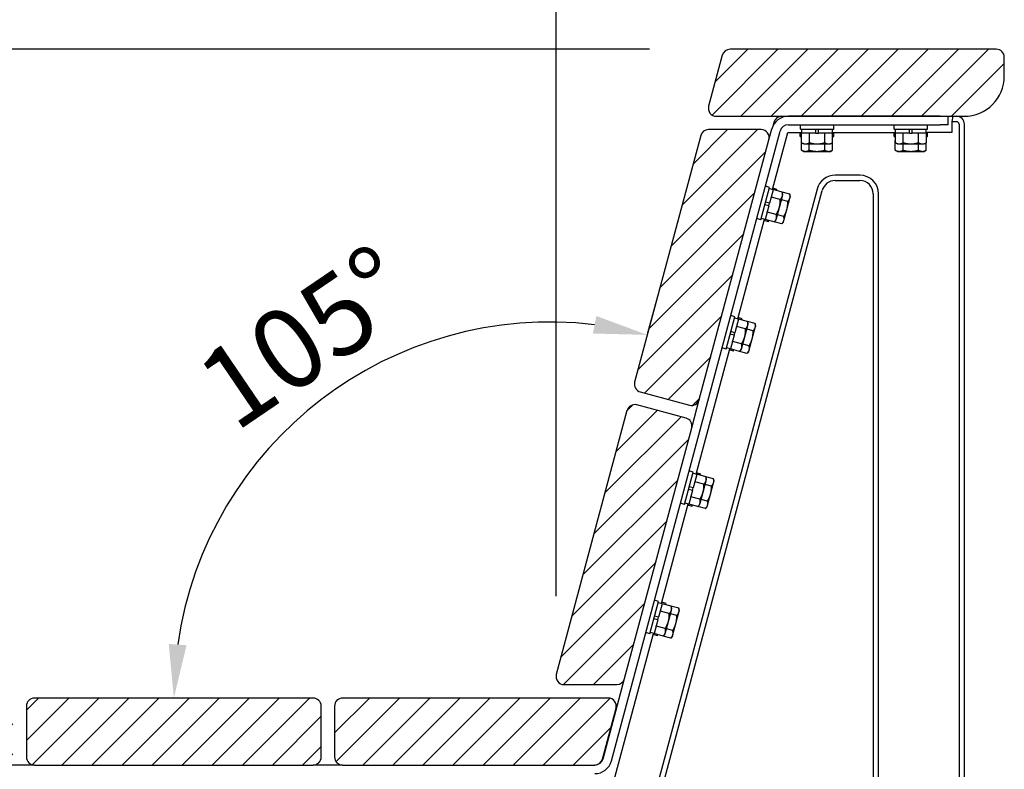
# Model space of a CAD drawing. Extents: x 0 to 4200, y 0 to 2970.
# Drawn here: x 3559 to 3926, y 1082 to 1362 of the extents above; entities that cross this region are included whole.
import ezdxf

# ---------------------------------------------------------------- set-up
doc = ezdxf.new("R2010")
doc.units = 0
doc.header["$LTSCALE"] = 3
doc.layers.get('DEFPOINTS').update_dxf_attribs({"linetype": 'CONTINUOUS'})
for name, color, linetype in [('P001', 131, 'CONTINUOUS'), ('P004', 41, 'CONTINUOUS'), ('P904', 45, 'CONTINUOUS'), ('P_2DIM', 6, 'CONTINUOUS')]:
    doc.layers.add(name, color=color, linetype=linetype)
doc.styles.add('BIGFONT', font='simplex.shx', dxfattribs={"bigfont": 'bigfont.shx'})
doc.dimstyles.new('DIMBIGFONT$0', dxfattribs={"dimscale": 20, "dimtxt": 3, "dimasz": 2, "dimexe": 1.5, "dimexo": 3, "dimgap": 0.75, "dimtad": 1, "dimdec": 1, "dimdsep": 46, "dimtxsty": 'BIGFONT', "dimsah": 1, "dimcen": 0, "dimclrt": 230, "dimadec": 0, "dimazin": 0, "dimtfac": 0.6, "dimtdec": 1, "dimtofl": 0, "dimtmove": 2, "dimatfit": 3, "dimfxl": 1, "dimtvp": 1, "dimtolj": 1, "dimarcsym": 0})
doc.dimstyles.new('DIMBIGFONT$2', dxfattribs={"dimtxt": 3, "dimasz": 2, "dimexe": 1.5, "dimexo": 3, "dimgap": 0.75, "dimtad": 1, "dimdec": 1, "dimdsep": 46, "dimtxsty": 'BIGFONT', "dimsah": 1, "dimcen": 0, "dimclrt": 230, "dimadec": 1, "dimazin": 0, "dimtfac": 0.6, "dimtdec": 1, "dimtofl": 0, "dimtmove": 0, "dimatfit": 3, "dimfxl": 1, "dimtvp": 1, "dimtolj": 1, "dimarcsym": 0})

# ---------------------------------------------------------------- blocks, each defined once
blk = doc.blocks.new('*D14')
at = {"layer": 'DEFPOINTS', "color": 0}
for p in [(3926.06, 1701.52), (3926.06, 1348.01), (3216.16, 1105.85)]:
    blk.add_point(p, dxfattribs=at)
at = {"layer": 'P_2DIM', "color": 0, "lineweight": -2}
for p, q in [((3216.16, 1135.85), (3216.16, 1716.52)), ((3926.06, 1378.01), (3926.06, 1716.52)), ((3236.16, 1701.52), (3906.06, 1701.52))]:
    blk.add_line(p, q, dxfattribs=at)
at = {"layer": 'P_2DIM', "color": 0}
for points in [[(3236.16, 1704.85), (3236.16, 1698.18), (3216.16, 1701.52)], [(3906.06, 1704.85), (3906.06, 1698.18), (3926.06, 1701.52)]]:
    blk.add_solid(points, dxfattribs=at)
at = {"layer": 'P_2DIM', "color": 230, "insert": (3571.11, 1731.88), "char_height": 30, "attachment_point": 5, "style": 'BIGFONT'}
blk.add_mtext('\\A1;(710)', dxfattribs=at)
blk = doc.blocks.new('*D15')
at = {"layer": 'DEFPOINTS', "color": 0}
for p in [(3758.78, 1595.08), (3758.78, 1116.87), (3216.16, 1105.85)]:
    blk.add_point(p, dxfattribs=at)
at = {"layer": 'P_2DIM', "color": 0, "lineweight": -2}
for p, q in [((3216.16, 1135.85), (3216.16, 1610.08)), ((3758.78, 1146.87), (3758.78, 1610.08)), ((3236.16, 1595.08), (3738.78, 1595.08))]:
    blk.add_line(p, q, dxfattribs=at)
at = {"layer": 'P_2DIM', "color": 0}
for points in [[(3236.16, 1598.42), (3236.16, 1591.75), (3216.16, 1595.08)], [(3738.78, 1598.42), (3738.78, 1591.75), (3758.78, 1595.08)]]:
    blk.add_solid(points, dxfattribs=at)
at = {"layer": 'P_2DIM', "color": 230, "insert": (3487.47, 1625.44), "char_height": 30, "attachment_point": 5, "style": 'BIGFONT'}
blk.add_mtext('\\A1;(543)', dxfattribs=at)
blk = doc.blocks.new('*D16')
at = {"layer": 'DEFPOINTS', "color": 0}
for p in [(3821.52, 1595.08), (3821.52, 1351.03), (3758.78, 1116.87)]:
    blk.add_point(p, dxfattribs=at)
at = {"layer": 'P_2DIM', "color": 0, "lineweight": -2}
for p, q in [((3758.78, 1146.87), (3758.78, 1610.08)), ((3821.52, 1381.03), (3821.52, 1610.08)), ((3778.78, 1595.08), (3801.52, 1595.08))]:
    blk.add_line(p, q, dxfattribs=at)
at = {"layer": 'P_2DIM', "color": 0}
for points in [[(3778.78, 1598.42), (3778.78, 1591.75), (3758.78, 1595.08)], [(3801.52, 1598.42), (3801.52, 1591.75), (3821.52, 1595.08)]]:
    blk.add_solid(points, dxfattribs=at)
at = {"layer": 'P_2DIM', "color": 230, "insert": (3771.16, 1644.08), "char_height": 30, "attachment_point": 5, "style": 'BIGFONT'}
blk.add_mtext('\\A1;(63)', dxfattribs=at)
blk = doc.blocks.new('*D17')
at = {"layer": 'DEFPOINTS', "color": 0}
for p in [(3926.06, 1595.08), (3821.52, 1381.03), (3926.06, 1348.01)]:
    blk.add_point(p, dxfattribs=at)
at = {"layer": 'P_2DIM', "color": 0, "lineweight": -2}
for p, q in [((3821.52, 1411.03), (3821.52, 1610.08)), ((3926.06, 1378.01), (3926.06, 1610.08)), ((3841.52, 1595.08), (3906.06, 1595.08))]:
    blk.add_line(p, q, dxfattribs=at)
at = {"layer": 'P_2DIM', "color": 0}
for points in [[(3841.52, 1598.42), (3841.52, 1591.75), (3821.52, 1595.08)], [(3906.06, 1598.42), (3906.06, 1591.75), (3926.06, 1595.08)]]:
    blk.add_solid(points, dxfattribs=at)
at = {"layer": 'P_2DIM', "color": 230, "insert": (3872.28, 1628.74), "char_height": 30, "attachment_point": 5, "style": 'BIGFONT'}
blk.add_mtext('\\A1;(105)', dxfattribs=at)
blk = doc.blocks.new('*D18')
at = {"layer": 'DEFPOINTS', "color": 0}
for p in [(2929.52, 1351.01), (3823.71, 1351.01), (3219.16, 1108.85)]:
    blk.add_point(p, dxfattribs=at)
at = {"layer": 'P_2DIM', "color": 0, "lineweight": -2}
for p, q in [((3793.71, 1351.01), (2914.52, 1351.01)), ((2929.52, 1128.85), (2929.52, 1331.01)), ((3189.16, 1108.85), (2914.52, 1108.85))]:
    blk.add_line(p, q, dxfattribs=at)
at = {"layer": 'P_2DIM', "color": 0}
for points in [[(2926.19, 1331.01), (2932.85, 1331.01), (2929.52, 1351.01)], [(2926.19, 1128.85), (2932.85, 1128.85), (2929.52, 1108.85)]]:
    blk.add_solid(points, dxfattribs=at)
at = {"layer": 'P_2DIM', "color": 230, "insert": (2899.16, 1229.93), "char_height": 30, "attachment_point": 5, "rotation": 90, "style": 'BIGFONT'}
blk.add_mtext('\\A1;(242)', dxfattribs=at)
blk = doc.blocks.new('*D19')
at = {"layer": 'DEFPOINTS', "color": 0}
for p in [(3785.27, 1216.15), (3641.56, 1189.35), (3758.88, 1117.65), (3679.16, 1108.85), (3778.28, 1108.85)]:
    blk.add_point(p, dxfattribs=at)
at = {"layer": 'P_2DIM', "color": 0, "lineweight": -2}
for p, q in [((3793.03, 1245.12), (3796.72, 1258.9)), ((3649.16, 1108.85), (3601.18, 1108.85))]:
    blk.add_line(p, q, dxfattribs=at)
blk.add_arc((3756.52, 1108.85), 140.34, 83.1722, 171.8278, dxfattribs=at)
at = {"layer": 'P_2DIM', "color": 0}
for points in [[(3773.83, 1251.47), (3772.57, 1244.92), (3792.84, 1244.41)], [(3620.93, 1128.56), (3614.28, 1129.04), (3616.18, 1108.85)]]:
    blk.add_solid(points, dxfattribs=at)
at = {"layer": 'P_2DIM', "color": 230, "insert": (3665.01, 1243.55), "char_height": 30, "attachment_point": 5, "rotation": 34.1916, "style": 'BIGFONT'}
blk.add_mtext('\\A1;105°', dxfattribs=at)

msp = doc.modelspace()

# ---------------------------------------------------------------- hatches: boundary and pattern name
at = {"layer": 'P904'}
h = msp.add_hatch(dxfattribs=at)
h.set_pattern_fill('LINE', color=256, scale=2.5, angle=45, style=0)
h.set_pattern_definition([(45, (-5275.8964, 5378.406), (-5.61266, 5.61266), [])])
edge = h.paths.add_edge_path()
edge.add_line((3679.16, 1083.85), (3773.19, 1083.85))
edge.add_arc((3773.19, 1086.85), 3, 270, 345)
edge.add_line((3776.09, 1086.07), (3781.18, 1105.07))
edge.add_arc((3778.28, 1105.85), 3, 345, 450)
edge.add_line((3778.28, 1108.85), (3679.16, 1108.85))
edge.add_arc((3679.16, 1105.85), 3, 90, 180)
edge.add_line((3676.16, 1105.85), (3676.16, 1086.85))
edge.add_arc((3679.16, 1086.85), 3, 180, 270)
edge = h.paths.add_edge_path()
edge.add_line((3564.16, 1083.85), (3668.16, 1083.85))
edge.add_arc((3668.16, 1086.85), 3, 270, 360)
edge.add_line((3671.16, 1086.85), (3671.16, 1105.85))
edge.add_arc((3668.16, 1105.85), 3, 0, 90)
edge.add_line((3668.16, 1108.85), (3564.16, 1108.85))
edge.add_arc((3564.16, 1105.85), 3, 90, 180)
edge.add_line((3561.16, 1105.85), (3561.16, 1086.85))
edge.add_arc((3564.16, 1086.85), 3, 180, 270)
edge = h.paths.add_edge_path()
edge.add_line((3449.16, 1083.85), (3553.16, 1083.85))
edge.add_arc((3553.16, 1086.85), 3, 270, 360)
edge.add_line((3556.16, 1086.85), (3556.16, 1105.85))
edge.add_arc((3553.16, 1105.85), 3, 0, 90)
edge.add_line((3553.16, 1108.85), (3449.16, 1108.85))
edge.add_arc((3449.16, 1105.85), 3, 90, 180)
edge.add_line((3446.16, 1105.85), (3446.16, 1086.85))
edge.add_arc((3449.16, 1086.85), 3, 180, 270)
edge = h.paths.add_edge_path()
edge.add_line((3334.16, 1083.85), (3438.16, 1083.85))
edge.add_arc((3438.16, 1086.85), 3, 270, 360)
edge.add_line((3441.16, 1086.85), (3441.16, 1105.85))
edge.add_arc((3438.16, 1105.85), 3, 0, 90)
edge.add_line((3438.16, 1108.85), (3334.16, 1108.85))
edge.add_arc((3334.16, 1105.85), 3, 90, 180)
edge.add_line((3331.16, 1105.85), (3331.16, 1086.85))
edge.add_arc((3334.16, 1086.85), 3, 180, 270)
edge = h.paths.add_edge_path()
edge.add_line((3241.16, 991.85), (3241.16, 1075.85))
edge.add_arc((3238.16, 1075.85), 3, 0, 90)
edge.add_line((3238.16, 1078.85), (3219.16, 1078.85))
edge.add_arc((3219.16, 1075.85), 3, 90, 180)
edge.add_line((3216.16, 1075.85), (3216.16, 991.85))
edge.add_arc((3219.16, 991.85), 3, 180, 270)
edge.add_line((3219.16, 988.85), (3238.16, 988.85))
edge.add_arc((3238.16, 991.85), 3, 270, 360)
edge = h.paths.add_edge_path()
edge.add_arc((3219.16, 1086.85), 3, 180, 270)
edge.add_line((3219.16, 1083.85), (3323.16, 1083.85))
edge.add_arc((3323.16, 1086.85), 3, 270, 360)
edge.add_line((3326.16, 1086.85), (3326.16, 1105.85))
edge.add_arc((3323.16, 1105.85), 3, 0, 90)
edge.add_line((3323.16, 1108.85), (3219.16, 1108.85))
edge.add_arc((3219.16, 1105.85), 3, 90, 180)
edge.add_line((3216.16, 1105.85), (3216.16, 1086.85))
edge = h.paths.add_edge_path()
edge.add_arc((3761.78, 1116.87), 3, 165, 270)
edge.add_line((3761.78, 1113.87), (3781.45, 1113.87))
edge.add_arc((3781.45, 1116.87), 3, 270, 345)
edge.add_line((3784.34, 1116.1), (3809.42, 1209.68))
edge.add_arc((3806.52, 1210.45), 3, 345, 435)
edge.add_line((3807.3, 1213.35), (3788.94, 1218.27))
edge.add_arc((3788.17, 1215.37), 3, 75, 165)
edge.add_line((3785.27, 1216.15), (3758.88, 1117.65))
edge = h.paths.add_edge_path()
edge.add_line((3812.26, 1220.3), (3838.24, 1317.25))
edge.add_arc((3835.34, 1318.02), 3, 345, 450)
edge.add_line((3835.34, 1321.02), (3815.67, 1321.02))
edge.add_arc((3815.67, 1318.02), 3, 90, 165)
edge.add_line((3812.77, 1318.8), (3788.12, 1226.77))
edge.add_arc((3791.01, 1226), 3, 165, 255)
edge.add_line((3790.24, 1223.1), (3808.59, 1218.18))
edge.add_arc((3809.37, 1221.08), 3, 255, 345)
edge = h.paths.add_edge_path()
edge.add_arc((3911.06, 1341.01), 15, 270, 360)
edge.add_line((3926.06, 1341.01), (3926.06, 1348.01))
edge.add_arc((3923.06, 1348.01), 3, 0, 89.9999)
edge.add_line((3923.06, 1351.01), (3823.71, 1351.01))
edge.add_arc((3823.71, 1348.01), 3, 89.9999, 165)
edge.add_line((3820.81, 1348.78), (3815.72, 1329.78))
edge.add_arc((3818.62, 1329.01), 3, 165, 270)
edge.add_line((3818.62, 1326.01), (3911.06, 1326.01))

# ---------------------------------------------------------------- linework, layer by layer
at = {"layer": 'P001'}
for p, q in [((3840.09, 1323.78), (3839.69, 1322.29)), ((3902.09, 1326), (3845.5, 1326)), ((3845.5, 1322.8), (3902.09, 1322.8)), ((3849.95, 1321.2), (3849.95, 1322.8)), ((3853.2, 1326), (3853.2, 1326.01)), ((3859.2, 1326), (3859.2, 1326.01)), ((3862.45, 1321.2), (3862.45, 1322.8)), ((3884.95, 1321.2), (3884.95, 1322.8)), ((3888.2, 1326), (3888.2, 1326.01)), ((3894.2, 1326), (3894.2, 1326.01)), ((3897.45, 1321.2), (3897.45, 1322.8)), ((3902.09, 1326), (3905.09, 1326)), ((3905.09, 1322.8), (3902.09, 1322.8)), ((3905.09, 1322.8), (3905.09, 1326)), ((3906.83, 1326.01), (3906.49, 1324.01)), ((3906.49, 1324.01), (3906.49, 1320.01)), ((3906.49, 1324.01), (3908.16, 1324.01)), ((3909.16, 1323.01), (3909.16, 793.85)), ((3911.16, 793.85), (3911.16, 1323.01)), ((3779.43, 1085.39), (3842.41, 1320.43)), ((3838.24, 1317.25), (3839.32, 1321.26)), ((3839.57, 1298.65), (3845.29, 1320.01)), ((3845.29, 1320.01), (3850.45, 1320.01)), ((3849.91, 1318.41), (3849.91, 1320.01)), ((3849.95, 1321.2), (3862.45, 1321.2)), ((3850.42, 1316.15), (3850.42, 1319.7)), ((3850.42, 1319.7), (3850.45, 1319.7)), ((3850.45, 1319.7), (3850.45, 1321.2)), ((3853.29, 1319.7), (3850.45, 1319.7)), ((3853.29, 1319.7), (3853.31, 1319.7)), ((3853.31, 1316.15), (3853.31, 1319.7)), ((3853.31, 1319.7), (3853.36, 1319.7)), ((3855.7, 1319.7), (3853.36, 1319.7)), ((3855.7, 1319.7), (3855.7, 1321.2)), ((3855.7, 1319.7), (3856.7, 1319.7)), ((3856.7, 1319.7), (3856.7, 1321.2)), ((3859.04, 1319.7), (3856.7, 1319.7)), ((3859.04, 1319.7), (3859.08, 1319.7)), ((3859.08, 1316.15), (3859.08, 1319.7)), ((3859.08, 1319.7), (3859.11, 1319.7)), ((3861.95, 1319.7), (3859.11, 1319.7)), ((3861.95, 1319.7), (3861.95, 1321.2)), ((3861.95, 1320.01), (3885.45, 1320.01)), ((3861.95, 1319.7), (3861.97, 1319.7)), ((3861.97, 1316.15), (3861.97, 1319.7)), ((3862.41, 1318.41), (3862.41, 1320.01)), ((3884.91, 1318.41), (3884.91, 1320.01)), ((3884.95, 1321.2), (3897.45, 1321.2)), ((3885.42, 1316.15), (3885.42, 1319.7)), ((3885.42, 1319.7), (3885.45, 1319.7)), ((3885.45, 1319.7), (3885.45, 1321.2)), ((3888.29, 1319.7), (3885.45, 1319.7)), ((3888.29, 1319.7), (3888.31, 1319.7)), ((3888.31, 1316.15), (3888.31, 1319.7)), ((3888.31, 1319.7), (3888.36, 1319.7)), ((3890.7, 1319.7), (3888.36, 1319.7)), ((3890.7, 1319.7), (3890.7, 1321.2)), ((3890.7, 1319.7), (3891.7, 1319.7)), ((3891.7, 1319.7), (3891.7, 1321.2)), ((3894.04, 1319.7), (3891.7, 1319.7)), ((3894.04, 1319.7), (3894.08, 1319.7)), ((3894.08, 1316.15), (3894.08, 1319.7)), ((3894.08, 1319.7), (3894.11, 1319.7)), ((3896.95, 1319.7), (3894.11, 1319.7)), ((3896.95, 1319.7), (3896.95, 1321.2)), ((3896.95, 1320.01), (3897.24, 1320.01)), ((3896.95, 1319.7), (3896.97, 1319.7)), ((3896.97, 1316.15), (3896.97, 1319.7)), ((3902.17, 1320.01), (3897.24, 1320.01)), ((3897.41, 1318.41), (3897.41, 1320.01)), ((3906.49, 1320.01), (3902.17, 1320.01)), ((3812.26, 1220.3), (3838.24, 1317.25)), ((3849.91, 1318.41), (3850.42, 1318.41)), ((3850.38, 1313.35), (3850.38, 1316.91)), ((3850.38, 1316.91), (3850.41, 1316.91)), ((3850.41, 1316.91), (3850.41, 1318.41)), ((3850.42, 1316.91), (3850.41, 1316.91)), ((3851.2, 1315.7), (3850.42, 1316.15)), ((3851.2, 1315.7), (3851.87, 1315.7)), ((3851.87, 1315.7), (3856.2, 1315.7)), ((3853.27, 1313.35), (3853.27, 1315.7)), ((3856.2, 1315.7), (3860.53, 1315.7)), ((3859.04, 1313.35), (3859.04, 1315.7)), ((3860.53, 1315.7), (3861.2, 1315.7)), ((3861.2, 1315.7), (3861.97, 1316.15)), ((3861.93, 1313.35), (3861.93, 1316.13)), ((3861.97, 1318.41), (3862.41, 1318.41)), ((3884.91, 1318.41), (3885.42, 1318.41)), ((3885.38, 1313.35), (3885.38, 1316.91)), ((3885.38, 1316.91), (3885.41, 1316.91)), ((3885.41, 1316.91), (3885.41, 1318.41)), ((3885.42, 1316.91), (3885.41, 1316.91)), ((3886.2, 1315.7), (3885.42, 1316.15)), ((3886.2, 1315.7), (3886.87, 1315.7)), ((3886.87, 1315.7), (3891.2, 1315.7)), ((3888.27, 1313.35), (3888.27, 1315.7)), ((3891.2, 1315.7), (3895.53, 1315.7)), ((3894.04, 1313.35), (3894.04, 1315.7)), ((3895.53, 1315.7), (3896.2, 1315.7)), ((3896.2, 1315.7), (3896.97, 1316.15)), ((3896.93, 1313.35), (3896.93, 1316.13)), ((3896.97, 1318.41), (3897.41, 1318.41)), ((3851.16, 1312.91), (3850.38, 1313.35)), ((3851.16, 1312.91), (3851.83, 1312.91)), ((3851.83, 1312.91), (3856.16, 1312.91)), ((3856.16, 1312.91), (3860.49, 1312.91)), ((3860.49, 1312.91), (3861.16, 1312.91)), ((3861.16, 1312.91), (3861.93, 1313.35)), ((3886.16, 1312.91), (3885.38, 1313.35)), ((3886.16, 1312.91), (3886.83, 1312.91)), ((3886.83, 1312.91), (3891.16, 1312.91)), ((3891.16, 1312.91), (3895.49, 1312.91)), ((3895.49, 1312.91), (3896.16, 1312.91)), ((3896.16, 1312.91), (3896.93, 1313.35)), ((3872.16, 1304.01), (3862.94, 1304.01)), ((3862.94, 1302.01), (3872.16, 1302.01)), ((3856.18, 1298.82), (3795.26, 1071.49)), ((3797.19, 1070.97), (3858.11, 1298.3)), ((3835.21, 1287.4), (3838.45, 1299.47)), ((3838.45, 1299.47), (3836.9, 1299.89)), ((3839.77, 1298.6), (3838.32, 1298.99)), ((3839.77, 1298.6), (3839.03, 1295.86)), ((3841.24, 1298.72), (3839.7, 1299.14)), ((3843.21, 1297.7), (3839.77, 1298.62)), ((3839.77, 1298.6), (3839.77, 1298.62)), ((3841.12, 1298.26), (3841.24, 1298.72)), ((3843.44, 1296.84), (3843.21, 1297.7)), ((3846, 1296.96), (3843.21, 1297.7)), ((3846.23, 1296.09), (3846, 1296.96)), ((3877.16, 1297.01), (3877.16, 801.85)), ((3879.16, 801.85), (3879.16, 1297.01)), ((3838.41, 1293.53), (3836.96, 1293.92)), ((3838.15, 1292.56), (3838.41, 1293.53)), ((3839.01, 1295.79), (3838.41, 1293.53)), ((3839.01, 1295.79), (3839.03, 1295.84)), ((3839.03, 1295.84), (3839.03, 1295.86)), ((3842.46, 1294.92), (3839.03, 1295.84)), ((3842.14, 1292.01), (3843.26, 1296.19)), ((3845.25, 1294.17), (3842.89, 1294.8)), ((3843.26, 1296.19), (3843.44, 1296.84)), ((3844.94, 1291.26), (3846.06, 1295.45)), ((3846.06, 1295.45), (3846.23, 1296.09)), ((3838.15, 1292.56), (3836.7, 1292.95)), ((3837.53, 1290.24), (3836.79, 1287.49)), ((3837.53, 1290.26), (3837.54, 1290.3)), ((3840.96, 1289.34), (3837.53, 1290.26)), ((3837.53, 1290.24), (3837.53, 1290.26)), ((3838.15, 1292.56), (3837.54, 1290.3)), ((3841.02, 1287.83), (3842.14, 1292.01)), ((3843.82, 1287.08), (3844.94, 1291.26)), ((3826.63, 1250.36), (3836.59, 1287.55)), ((3835.21, 1287.4), (3833.67, 1287.81)), ((3836.79, 1287.49), (3835.34, 1287.88)), ((3838.01, 1286.65), (3836.46, 1287.06)), ((3836.78, 1287.47), (3836.79, 1287.49)), ((3840.22, 1286.55), (3836.78, 1287.47)), ((3838.01, 1286.65), (3838.13, 1287.11)), ((3840.85, 1287.18), (3840.22, 1286.55)), ((3843.01, 1285.8), (3840.22, 1286.55)), ((3840.85, 1287.18), (3841.02, 1287.83)), ((3843.76, 1288.59), (3841.4, 1289.22)), ((3843.64, 1286.43), (3843.01, 1285.8)), ((3843.64, 1286.43), (3843.82, 1287.08)), ((3822.27, 1239.1), (3825.51, 1251.18)), ((3825.51, 1251.18), (3823.96, 1251.59)), ((3826.83, 1250.31), (3825.38, 1250.69)), ((3826.83, 1250.31), (3826.09, 1247.56)), ((3828.3, 1250.43), (3826.76, 1250.84)), ((3830.26, 1249.41), (3826.83, 1250.33)), ((3826.83, 1250.31), (3826.83, 1250.33)), ((3828.18, 1249.97), (3828.3, 1250.43)), ((3830.5, 1248.55), (3830.26, 1249.41)), ((3833.06, 1248.66), (3830.26, 1249.41)), ((3825.47, 1245.23), (3824.02, 1245.62)), ((3826.07, 1247.49), (3825.47, 1245.23)), ((3826.07, 1247.49), (3826.09, 1247.54)), ((3826.09, 1247.54), (3826.09, 1247.56)), ((3829.52, 1246.62), (3826.09, 1247.54)), ((3829.2, 1243.72), (3830.32, 1247.9)), ((3832.31, 1245.87), (3829.95, 1246.5)), ((3830.32, 1247.9), (3830.5, 1248.55)), ((3832, 1242.97), (3833.12, 1247.15)), ((3833.29, 1247.8), (3833.06, 1248.66)), ((3833.12, 1247.15), (3833.29, 1247.8)), ((3825.21, 1244.27), (3823.76, 1244.66)), ((3824.58, 1241.94), (3823.85, 1239.2)), ((3824.58, 1241.94), (3824.59, 1241.96)), ((3824.59, 1241.96), (3824.6, 1242.01)), ((3828.02, 1241.04), (3824.59, 1241.96)), ((3825.21, 1244.27), (3824.6, 1242.01)), ((3825.21, 1244.27), (3825.47, 1245.23)), ((3828.08, 1239.53), (3829.2, 1243.72)), ((3830.88, 1238.78), (3832, 1242.97)), ((3811.1, 1192.4), (3823.65, 1239.25)), ((3822.27, 1239.1), (3820.73, 1239.52)), ((3823.85, 1239.2), (3822.4, 1239.59)), ((3825.07, 1238.35), (3823.52, 1238.77)), ((3823.84, 1239.17), (3823.85, 1239.2)), ((3827.28, 1238.25), (3823.84, 1239.17)), ((3825.07, 1238.35), (3825.19, 1238.81)), ((3827.91, 1238.89), (3827.28, 1238.25)), ((3830.07, 1237.51), (3827.28, 1238.25)), ((3827.91, 1238.89), (3828.08, 1239.53)), ((3830.82, 1240.29), (3828.45, 1240.93)), ((3830.7, 1238.14), (3830.88, 1238.78)), ((3830.7, 1238.14), (3830.07, 1237.51)), ((3809.42, 1209.68), (3812.26, 1220.3)), ((3784.34, 1116.1), (3809.42, 1209.68)), ((3806.74, 1181.15), (3809.98, 1193.22)), ((3809.98, 1193.22), (3808.43, 1193.63)), ((3811.3, 1192.35), (3809.85, 1192.74)), ((3811.3, 1192.35), (3810.56, 1189.61)), ((3812.77, 1192.47), (3811.23, 1192.89)), ((3814.74, 1191.45), (3811.3, 1192.37)), ((3811.3, 1192.35), (3811.3, 1192.37)), ((3812.65, 1192.01), (3812.77, 1192.47)), ((3814.97, 1190.59), (3814.74, 1191.45)), ((3817.53, 1190.7), (3814.74, 1191.45)), ((3814.79, 1189.94), (3814.97, 1190.59)), ((3817.76, 1189.84), (3817.53, 1190.7)), ((3809.94, 1187.28), (3808.49, 1187.67)), ((3809.68, 1186.31), (3809.94, 1187.28)), ((3810.54, 1189.54), (3809.94, 1187.28)), ((3810.54, 1189.54), (3810.56, 1189.58)), ((3810.56, 1189.58), (3810.56, 1189.61)), ((3813.99, 1188.66), (3810.56, 1189.58)), ((3813.67, 1185.76), (3814.79, 1189.94)), ((3816.78, 1187.92), (3814.42, 1188.55)), ((3816.47, 1185.01), (3817.59, 1189.19)), ((3817.59, 1189.19), (3817.76, 1189.84)), ((3809.68, 1186.31), (3808.23, 1186.7)), ((3809.06, 1183.98), (3808.32, 1181.24)), ((3809.06, 1184.01), (3809.07, 1184.05)), ((3812.49, 1183.09), (3809.06, 1184.01)), ((3809.06, 1183.98), (3809.06, 1184.01)), ((3809.68, 1186.31), (3809.07, 1184.05)), ((3812.55, 1181.58), (3813.67, 1185.76)), ((3815.35, 1180.83), (3816.47, 1185.01)), ((3798.16, 1144.11), (3808.12, 1181.29)), ((3806.74, 1181.15), (3805.2, 1181.56)), ((3808.32, 1181.24), (3806.87, 1181.63)), ((3809.54, 1180.4), (3807.99, 1180.81)), ((3808.31, 1181.22), (3808.32, 1181.24)), ((3811.75, 1180.3), (3808.31, 1181.22)), ((3809.54, 1180.4), (3809.66, 1180.86)), ((3812.38, 1180.93), (3811.75, 1180.3)), ((3814.54, 1179.55), (3811.75, 1180.3)), ((3812.38, 1180.93), (3812.55, 1181.58)), ((3815.29, 1182.34), (3812.93, 1182.97)), ((3815.17, 1180.18), (3814.54, 1179.55)), ((3815.17, 1180.18), (3815.35, 1180.83)), ((3793.8, 1132.85), (3797.04, 1144.92)), ((3797.04, 1144.92), (3795.49, 1145.34)), ((3798.36, 1144.05), (3796.91, 1144.44)), ((3798.36, 1144.05), (3797.62, 1141.31)), ((3799.83, 1144.18), (3798.29, 1144.59)), ((3801.79, 1143.16), (3798.36, 1144.08)), ((3798.36, 1144.05), (3798.36, 1144.08)), ((3799.71, 1143.71), (3799.83, 1144.18)), ((3804.59, 1142.41), (3801.16, 1143.33)), ((3801.16, 1143.33), (3801.16, 1143.33)), ((3802.03, 1142.29), (3801.79, 1143.16)), ((3797, 1138.98), (3795.55, 1139.37)), ((3796.74, 1138.02), (3797, 1138.98)), ((3797.6, 1141.24), (3797, 1138.98)), ((3797.6, 1141.24), (3797.61, 1141.29)), ((3797.61, 1141.29), (3797.62, 1141.31)), ((3801.05, 1140.37), (3797.61, 1141.29)), ((3800.73, 1137.46), (3801.85, 1141.65)), ((3803.84, 1139.62), (3801.48, 1140.25)), ((3801.85, 1141.65), (3802.03, 1142.29)), ((3803.53, 1136.72), (3804.65, 1140.9)), ((3804.82, 1141.54), (3804.59, 1142.41)), ((3804.65, 1140.9), (3804.82, 1141.54)), ((3796.74, 1138.02), (3795.29, 1138.4)), ((3796.11, 1135.69), (3795.38, 1132.94)), ((3796.11, 1135.69), (3796.12, 1135.71)), ((3796.12, 1135.71), (3796.13, 1135.76)), ((3799.55, 1134.79), (3796.12, 1135.71)), ((3796.74, 1138.02), (3796.13, 1135.76)), ((3799.61, 1133.28), (3800.73, 1137.46)), ((3802.41, 1132.53), (3803.53, 1136.72)), ((3780.4, 1077.85), (3795.18, 1133)), ((3793.8, 1132.85), (3792.26, 1133.26)), ((3795.38, 1132.94), (3793.93, 1133.33)), ((3796.6, 1132.1), (3795.05, 1132.52)), ((3795.37, 1132.92), (3795.38, 1132.94)), ((3798.81, 1132), (3795.37, 1132.92)), ((3796.6, 1132.1), (3796.72, 1132.56)), ((3799.44, 1132.63), (3798.81, 1132)), ((3801.6, 1131.25), (3798.81, 1132)), ((3799.44, 1132.63), (3799.61, 1133.28)), ((3802.35, 1134.04), (3799.98, 1134.68)), ((3802.23, 1131.89), (3801.6, 1131.25)), ((3802.23, 1131.89), (3802.41, 1132.53)), ((3776.34, 1086.22), (3784.34, 1116.1)), ((3564.16, 1083.85), (3553.16, 1083.85)), ((3564.16, 1083.85), (3668.16, 1083.85)), ((3679.16, 1083.85), (3668.16, 1083.85)), ((3679.16, 1083.85), (3773.19, 1083.85)), ((3773.25, 1083.85), (3773.19, 1083.85))]:
    msp.add_line(p, q, dxfattribs=at)
for centre, radius, start, end in [((3845.5, 1319.6), 6.4, 90, 165), ((3842.99, 1323.01), 3, 90, 165), ((3845.5, 1319.6), 3.2, 90, 165), ((3908.16, 1323.01), 3, 0, 90), ((3908.16, 1323.01), 1, 0, 90), ((3862.94, 1297.01), 7, 90, 165), ((3862.94, 1297.01), 5, 90, 165), ((3872.16, 1297.01), 7, 0, 90), ((3872.16, 1297.01), 5, 0, 90), ((3773.25, 1087.05), 3.2, 270, 345), ((3773.25, 1087.05), 6.4, 270, 345)]:
    msp.add_arc(centre, radius, start, end, dxfattribs=at)
for points in [[(3850.42, 1316.15), (3851.2, 1315.7), (3851.87, 1315.7)], [(3851.87, 1315.7), (3852.54, 1315.7), (3853.31, 1316.15)], [(3853.31, 1316.15), (3854.86, 1315.7), (3856.2, 1315.7)], [(3856.2, 1315.7), (3857.54, 1315.7), (3859.08, 1316.15)], [(3859.08, 1316.15), (3859.86, 1315.7), (3860.53, 1315.7)], [(3860.53, 1315.7), (3861.2, 1315.7), (3861.97, 1316.15)], [(3885.42, 1316.15), (3886.2, 1315.7), (3886.87, 1315.7)], [(3886.87, 1315.7), (3887.54, 1315.7), (3888.31, 1316.15)], [(3888.31, 1316.15), (3889.86, 1315.7), (3891.2, 1315.7)], [(3891.2, 1315.7), (3892.54, 1315.7), (3894.08, 1316.15)], [(3894.08, 1316.15), (3894.86, 1315.7), (3895.53, 1315.7)], [(3895.53, 1315.7), (3896.2, 1315.7), (3896.97, 1316.15)], [(3850.38, 1313.35), (3851.16, 1312.91), (3851.83, 1312.91)], [(3851.83, 1312.91), (3852.5, 1312.91), (3853.27, 1313.35)], [(3853.27, 1313.35), (3854.82, 1312.91), (3856.16, 1312.91)], [(3856.16, 1312.91), (3857.5, 1312.91), (3859.04, 1313.35)], [(3859.04, 1313.35), (3859.82, 1312.91), (3860.49, 1312.91)], [(3860.49, 1312.91), (3861.16, 1312.91), (3861.93, 1313.35)], [(3885.38, 1313.35), (3886.16, 1312.91), (3886.83, 1312.91)], [(3886.83, 1312.91), (3887.5, 1312.91), (3888.27, 1313.35)], [(3888.27, 1313.35), (3889.82, 1312.91), (3891.16, 1312.91)], [(3891.16, 1312.91), (3892.5, 1312.91), (3894.04, 1313.35)], [(3894.04, 1313.35), (3894.82, 1312.91), (3895.49, 1312.91)], [(3895.49, 1312.91), (3896.16, 1312.91), (3896.93, 1313.35)], [(3843.26, 1296.19), (3843.44, 1296.84), (3843.21, 1297.7)], [(3846.06, 1295.45), (3846.23, 1296.09), (3846, 1296.96)], [(3842.14, 1292.01), (3842.49, 1293.31), (3842.46, 1294.92)], [(3842.46, 1294.92), (3843.09, 1295.55), (3843.26, 1296.19)], [(3844.94, 1291.26), (3845.28, 1292.56), (3845.25, 1294.17)], [(3845.25, 1294.17), (3845.88, 1294.8), (3846.06, 1295.45)], [(3840.96, 1289.34), (3841.8, 1290.72), (3842.14, 1292.01)], [(3843.76, 1288.59), (3844.59, 1289.97), (3844.94, 1291.26)], [(3840.22, 1286.55), (3840.85, 1287.18), (3841.02, 1287.83)], [(3841.02, 1287.83), (3841.2, 1288.48), (3840.96, 1289.34)], [(3843.01, 1285.8), (3843.64, 1286.43), (3843.82, 1287.08)], [(3843.82, 1287.08), (3843.99, 1287.73), (3843.76, 1288.59)], [(3830.32, 1247.9), (3830.5, 1248.55), (3830.26, 1249.41)], [(3829.2, 1243.72), (3829.55, 1245.01), (3829.52, 1246.62)], [(3829.52, 1246.62), (3830.15, 1247.25), (3830.32, 1247.9)], [(3832, 1242.97), (3832.34, 1244.26), (3832.31, 1245.87)], [(3832.31, 1245.87), (3832.94, 1246.5), (3833.12, 1247.15)], [(3833.12, 1247.15), (3833.29, 1247.8), (3833.06, 1248.66)], [(3828.02, 1241.04), (3828.85, 1242.42), (3829.2, 1243.72)], [(3830.82, 1240.29), (3831.65, 1241.67), (3832, 1242.97)], [(3827.28, 1238.25), (3827.91, 1238.89), (3828.08, 1239.53)], [(3828.08, 1239.53), (3828.25, 1240.18), (3828.02, 1241.04)], [(3830.07, 1237.51), (3830.7, 1238.14), (3830.88, 1238.78)], [(3830.88, 1238.78), (3831.05, 1239.43), (3830.82, 1240.29)], [(3814.79, 1189.94), (3814.97, 1190.59), (3814.74, 1191.45)], [(3817.59, 1189.19), (3817.76, 1189.84), (3817.53, 1190.7)], [(3813.67, 1185.76), (3814.02, 1187.05), (3813.99, 1188.66)], [(3813.99, 1188.66), (3814.62, 1189.3), (3814.79, 1189.94)], [(3816.47, 1185.01), (3816.81, 1186.31), (3816.78, 1187.92)], [(3816.78, 1187.92), (3817.41, 1188.55), (3817.59, 1189.19)], [(3812.49, 1183.09), (3813.33, 1184.47), (3813.67, 1185.76)], [(3812.55, 1181.58), (3812.73, 1182.22), (3812.49, 1183.09)], [(3815.29, 1182.34), (3816.12, 1183.72), (3816.47, 1185.01)], [(3811.75, 1180.3), (3812.38, 1180.93), (3812.55, 1181.58)], [(3814.54, 1179.55), (3815.17, 1180.18), (3815.35, 1180.83)], [(3815.35, 1180.83), (3815.52, 1181.48), (3815.29, 1182.34)], [(3801.85, 1141.65), (3802.03, 1142.29), (3801.79, 1143.16)], [(3800.73, 1137.46), (3801.08, 1138.76), (3801.05, 1140.37)], [(3801.05, 1140.37), (3801.68, 1141), (3801.85, 1141.65)], [(3803.53, 1136.72), (3803.87, 1138.01), (3803.84, 1139.62)], [(3803.84, 1139.62), (3804.47, 1140.25), (3804.65, 1140.9)], [(3804.65, 1140.9), (3804.82, 1141.54), (3804.59, 1142.41)], [(3799.55, 1134.79), (3800.38, 1136.17), (3800.73, 1137.46)], [(3802.35, 1134.04), (3803.18, 1135.42), (3803.53, 1136.72)], [(3798.81, 1132), (3799.44, 1132.63), (3799.61, 1133.28)], [(3799.61, 1133.28), (3799.78, 1133.93), (3799.55, 1134.79)], [(3801.6, 1131.25), (3802.23, 1131.89), (3802.41, 1132.53)], [(3802.41, 1132.53), (3802.58, 1133.18), (3802.35, 1134.04)]]:
    msp.add_rational_spline(points, [1, 1.0379548493, 1], degree=2, dxfattribs=at)
at = {"layer": 'P004'}
for p, q in [((3820.81, 1348.78), (3815.72, 1329.78)), ((3923.06, 1351.01), (3823.71, 1351.01)), ((3926.06, 1341.01), (3926.06, 1348.01)), ((3818.62, 1326.01), (3911.06, 1326.01)), ((3835.34, 1321.02), (3815.67, 1321.02)), ((3812.77, 1318.8), (3788.12, 1226.77)), ((3812.26, 1220.3), (3838.24, 1317.25)), ((3790.24, 1223.1), (3808.59, 1218.18)), ((3785.27, 1216.15), (3758.88, 1117.65)), ((3807.3, 1213.35), (3788.94, 1218.27)), ((3784.34, 1116.1), (3809.42, 1209.68)), ((3761.78, 1113.87), (3781.45, 1113.87)), ((3668.16, 1108.85), (3564.16, 1108.85)), ((3778.28, 1108.85), (3679.16, 1108.85)), ((3561.16, 1105.85), (3561.16, 1086.85)), ((3671.16, 1086.85), (3671.16, 1105.85)), ((3676.16, 1105.85), (3676.16, 1086.85)), ((3776.09, 1086.07), (3781.18, 1105.07)), ((3564.16, 1083.85), (3668.16, 1083.85)), ((3679.16, 1083.85), (3773.19, 1083.85))]:
    msp.add_line(p, q, dxfattribs=at)
for centre, radius, start, end in [((3823.71, 1348.01), 3, 89.9999, 165), ((3923.06, 1348.01), 3, 0, 89.9999), ((3911.06, 1341.01), 15, 270, 0), ((3818.62, 1329.01), 3, 165, 270), ((3815.67, 1318.02), 3, 90, 165), ((3835.34, 1318.02), 3, 345, 90), ((3791.01, 1226), 3, 165, 255), ((3809.37, 1221.08), 3, 255, 345), ((3788.17, 1215.37), 3, 75, 165), ((3806.52, 1210.45), 3, 345, 75), ((3761.78, 1116.87), 3, 165, 270), ((3781.45, 1116.87), 3, 270, 345), ((3564.16, 1105.85), 3, 90, 180), ((3668.16, 1105.85), 3, 0, 90), ((3679.16, 1105.85), 3, 90, 180), ((3778.28, 1105.85), 3, 345, 90), ((3564.16, 1086.85), 3, 180, 270), ((3668.16, 1086.85), 3, 270, 0), ((3679.16, 1086.85), 3, 180, 270), ((3773.19, 1086.85), 3, 270, 345)]:
    msp.add_arc(centre, radius, start, end, dxfattribs=at)

# ---------------------------------------------------------------- dimensions: what is measured, and where the dimension line sits
at = {"layer": 'P_2DIM'}
for base, p2, picture, middle in [((3926.06, 1701.52), (3926.06, 1348.01), '*D14', (3571.11, 1731.88)), ((3758.78, 1595.08), (3758.78, 1116.87), '*D15', (3487.47, 1625.44))]:
    dim = msp.add_linear_dim(base=base, p1=(3216.16, 1105.85), p2=p2, text='(<>)', dimstyle='DIMBIGFONT$0', override={"dimscale": 10, "dimdec": 0}, dxfattribs=at)
    dim.commit()
    dim.dimension.update_dxf_attribs({"geometry": picture, "text_midpoint": middle})
for base, p1, p2, picture, middle in [((3821.52, 1595.08), (3758.78, 1116.87), (3821.52, 1351.03), '*D16', (3771.16, 1644.08)), ((3926.06, 1595.08), (3821.52, 1381.03), (3926.06, 1348.01), '*D17', (3872.28, 1628.74))]:
    dim = msp.add_linear_dim(base=base, p1=p1, p2=p2, text='(<>)', dimstyle='DIMBIGFONT$0', override={"dimscale": 10, "dimdec": 0}, dxfattribs=at)
    dim.commit()
    dim.dimension.update_dxf_attribs({"geometry": picture, "text_midpoint": middle, "dimtype": 160})
dim = msp.add_linear_dim(base=(2929.52, 1351.01), p1=(3219.16, 1108.85), p2=(3823.71, 1351.01), angle=90, text='(<>)', dimstyle='DIMBIGFONT$0', override={"dimscale": 10, "dimdec": 0}, dxfattribs=at)
dim.commit()
dim.dimension.update_dxf_attribs({"geometry": '*D18', "text_midpoint": (2899.16, 1229.93)})
dim = msp.add_angular_dim_2l(base=(3641.56, 1189.35), line1=((3778.28, 1108.85), (3679.16, 1108.85)), line2=((3785.27, 1216.15), (3758.88, 1117.65)), dimstyle='DIMBIGFONT$2', override={"dimscale": 10, "dimadec": 0}, dxfattribs=at)
dim.commit()
dim.dimension.update_dxf_attribs({"geometry": '*D19', "text_midpoint": (3677.65, 1224.93), "dimtype": 162})

doc.saveas('drawing.dxf')
